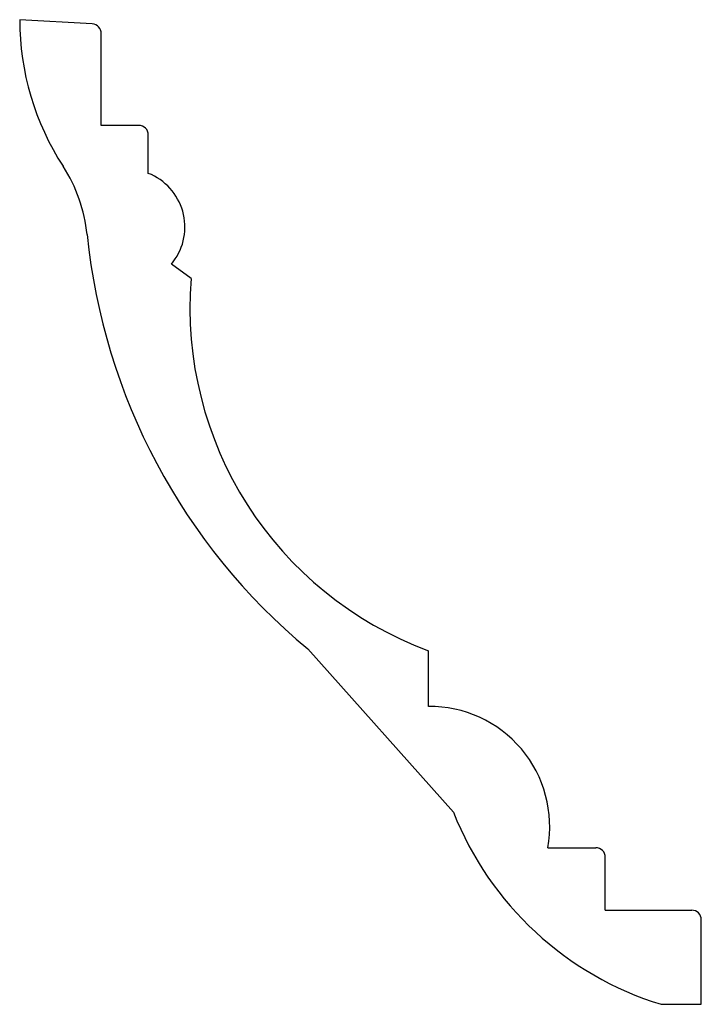
# Paper-space layout 'ﾚｲｱｳﾄ1' of a CAD drawing. Extents: x 36 to 107, y 21 to 124.
import ezdxf

# ---------------------------------------------------------------- set-up
doc = ezdxf.new("R2010")
doc.units = 0
doc.layers.get('0').update_dxf_attribs({"linetype": 'CONTINUOUS'})

psp = doc.layouts.new('ﾚｲｱｳﾄ1')

# ---------------------------------------------------------------- linework, layer by layer
for p, q in [((43.74, 123.38), (36.18, 123.82)), ((44.68, 112.82), (44.68, 122.38)), ((48.58, 112.82), (44.68, 112.82)), ((49.58, 107.82), (49.58, 111.82)), ((52, 98.38), (52.18, 98.62)), ((54.05, 96.87), (52, 98.38)), ((81.36, 41.32), (66.18, 58.32)), ((78.76, 52.33), (78.76, 58.13)), ((91.19, 37.62), (96.18, 37.62)), ((97.18, 31.12), (97.18, 36.62)), ((97.18, 31.12), (106.18, 31.12)), ((107.18, 21.32), (107.18, 30.12)), ((102.99, 21.32), (107.18, 21.32))]:
    psp.add_line(p, q)
for centre, radius, start, end in [((64.18, 123.82), 28, 180, 213.0267), ((43.68, 122.38), 1, 0, 86.6335), ((48.58, 111.82), 1, 0, 90), ((27.29, 99.84), 16, 5.7776, 33.0267), ((47.39, 102.24), 6, 322.9651, 68.5964), ((107.37, 107.94), 64.49, 185.7776, 230.3038), ((91.92, 93.78), 38, 175.3333, 249.7298), ((78.89, 39.83), 12.5, 349.8206, 90.6064), ((112.98, 53.82), 34, 201.5706, 252.9174), ((96.18, 36.62), 1, 0, 90), ((106.18, 30.12), 1, 0, 90)]:
    psp.add_arc(centre, radius, start, end)

doc.saveas('drawing.dxf')
